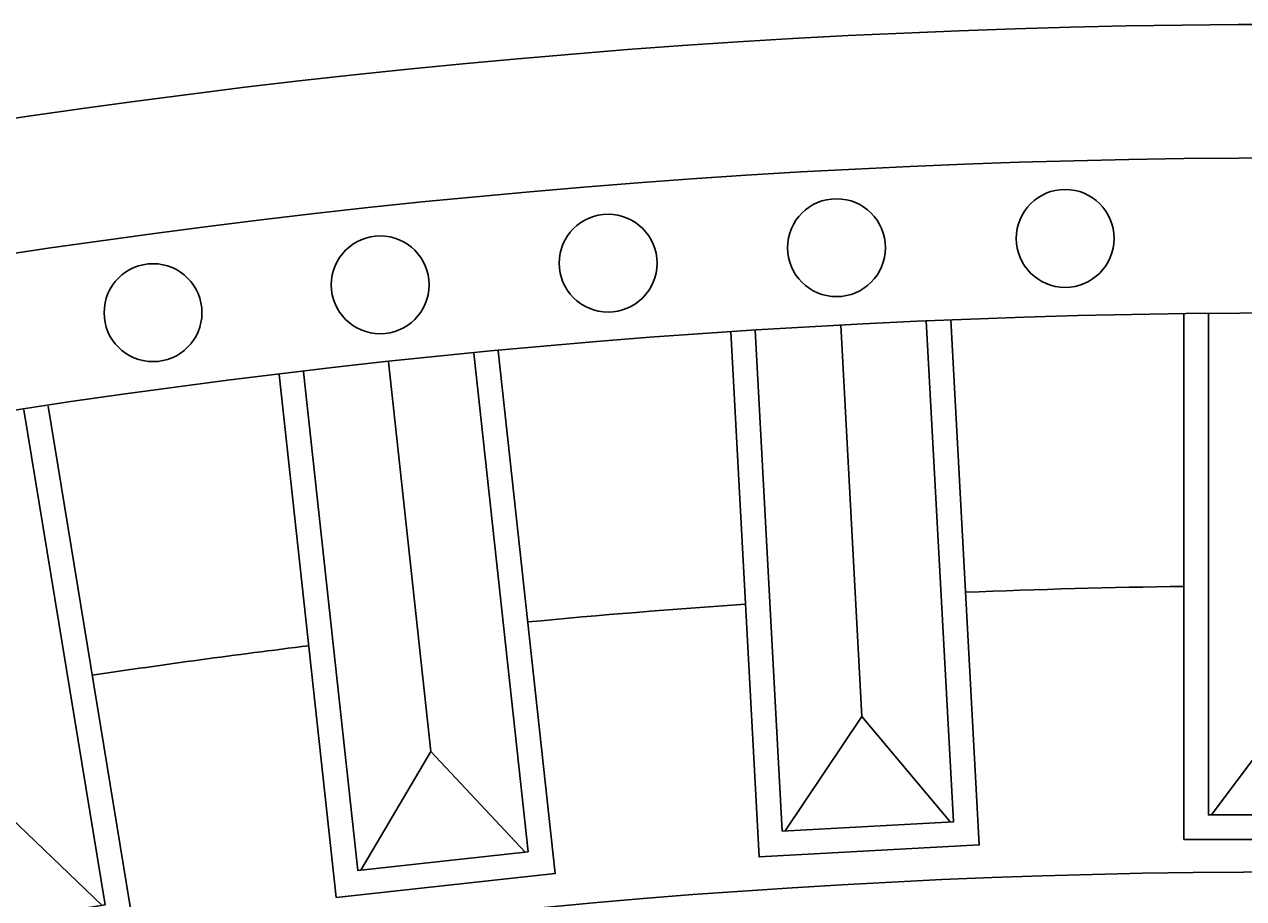
# Model space of a CAD drawing. Units: millimetres. Extents: x 4039 to 14959, y -3894 to -924.
# Drawn here: x 6044 to 6144, y -1743 to -1671 of the extents above; entities that cross this region are included whole.
import ezdxf

# ---------------------------------------------------------------- set-up
doc = ezdxf.new("R2010")
doc.units = ezdxf.units.MM
doc.layers.add('H-08.木作(細線)', color=8, linetype='Continuous')
doc.layers.add('logo', color=8, linetype='Continuous', plot=False)

# ---------------------------------------------------------------- blocks, each defined once
blk = doc.blocks.new('logo')
at = {"layer": 'logo'}
h = blk.add_hatch(color=256, dxfattribs=at)
edge = h.paths.add_edge_path()
edge.add_ellipse((0, 1), major_axis=(0.323, 0.566), ratio=0.659111, start_angle=263.8576, end_angle=429.825)
edge.add_arc((0, 1), 0.399, 258.9967, 261.058)
edge.add_ellipse((0, 1), major_axis=(0.314, 0.551), ratio=0.659838, start_angle=263.243, end_angle=428.5195, ccw=False)
edge.add_arc((0, 0), 0.0433, 263.9962, 282.4455)
edge = h.paths.add_edge_path()
edge.add_ellipse((0, 1), major_axis=(0.314, 0.551), ratio=0.659838, start_angle=70.2744, end_angle=262.8394, ccw=False)
edge.add_arc((0, 1), 0.237, 245.2323, 248.2557, ccw=False)
edge.add_ellipse((0, 1), major_axis=(0.323, 0.566), ratio=0.659111, start_angle=71.1999, end_angle=263.5875)
edge.add_arc((0, 0), 0.0389, 266.4658, 288.3928, ccw=False)
edge = h.paths.add_edge_path(flags=17)
edge.add_line((0, 1), (0, 1))
edge.add_arc((0, 1), 0.399, 261.058, 296.4699, ccw=False)
edge.add_ellipse((0, 1), major_axis=(0.314, 0.551), ratio=0.659838, start_angle=68.5195, end_angle=70.2744)
edge.add_arc((0, 1), 0.237, 248.2557, 287.7329)
edge.add_arc((0, 1), 0.155, 119.2735, 139.7006)
edge.add_arc((0, 1), 0.526, 137.2638, 146.3296)
edge.add_arc((1, 0), 0.794, 150.4954, 153.1332)
edge.add_arc((0, 0), 0.799, 100.8186, 103.2077, ccw=False)
edge.add_arc((0, 1), 0.325, 138.9231, 148.8948, ccw=False)
edge.add_arc((1, 0), 0.758, 124.4657, 138.4002, ccw=False)
edge = h.paths.add_edge_path()
edge.add_arc((0, 1), 0.237, 233.3596, 245.2323)
edge.add_ellipse((0, 1), major_axis=(0.323, 0.566), ratio=0.659111, start_angle=69.825, end_angle=71.1999, ccw=False)
edge.add_arc((0, 1), 0.399, 251.1923, 258.9967, ccw=False)
h.paths.add_polyline_path([(0, 1, -0.021859), (0, 1, -0.004955), (0, 1, 0.012967), (0, 1, 0.223317), (0, 1, 0.425243), (0, 1, 0.393247), (0, 1, -0.084558), (0, 1, 0.019194), (0, 1, 0.004726), (0, 1, 0.021148), (0, 1, -0.080721), (0, 1, -0.104113), (0, 1, -0.094873), (0, 1, -0.207877), (0, 1, -0.223034), (0, 1, -0.16869)], flags=17)
h.paths.add_polyline_path([(0, 1, 0.088592), (0, 1, 0.140724), (0, 1, -0.012272), (0, 1, -0.041532), (0, 1, 0.005558), (0, 1, -0.187874)], flags=17)
h.paths.add_polyline_path([(0, 1, 0.011592), (0, 1, 0.056884), (0, 1, -0.271208), (0, 1, -0.679677), (0, 1, -0.290071), (0, 1, -0.103922), (0, 1, 0.053349), (0, 1, -0.004508), (0, 1, 0.220604), (0, 1, -0.015501), (0, 1, 0.008768), (0, 1, 0.029539), (0, 1, 1.009367)], flags=17)
h.paths.add_polyline_path([(0, 1, -0.008928), (0, 1, -0.347678), (0, 1, 0.00727), (0, 1, -0.035606), (0, 1, 0.01139), (0, 1, 0.012101), (0, 1, 0.461639)], flags=17)
h.paths.add_polyline_path([(0, 1, 0.433181), (0, 1, 0.04486), (0, 1, -0.026783), (0, 1, -0.142026), (0, 1, -0.307429), (0, 1, -0.953401), (0, 1, 0.069613), (0, 1, 0.042891), (0, 1, -0.067719), (0, 1, 0.893379)], flags=17)
h.paths.add_polyline_path([(0, 1, -0.009243), (0, 1, -0.026651), (0, 1, 0.013684), (0, 1, 0.174326), (0, 1, 0.391287), (0, 1, 0.210555), (0, 1), (0, 1, 0.001326), (0, 1, -0.005065), (0, 1, -0.027528), (0, 1, -0.195292), (0, 1, -0.659298)], flags=17)
h.paths.add_polyline_path([(0, 1, 0.023127), (0, 1, 0.184672), (0, 1, 0.098355), (0, 1, -0.009788), (0, 1, -0.240413)], flags=17)
h.paths.add_polyline_path([(0, 1, -0.002039), (0, 1, 0.07599), (0, 1, 0.108431), (0, 1, -0.004552), (0, 1, -0.028332), (0, 1, -0.123708)], flags=17)
h.paths.add_polyline_path([(0, 1, -0.55173), (0, 1, -0.18979), (0, 1, -0.013881), (0, 1, 0.011039), (0, 1, 0.022162), (0, 1, -0.010966), (0, 1, -0.001761), (0, 1, 0.034744), (0, 1, 0.086103), (0, 1, 0.506659), (0, 1, 0.355205), (0, 1, 0.093422), (0, 1, 0.017263), (0, 1, -0.31391)], flags=17)
h.paths.add_polyline_path([(0, 1, -0.009702), (0, 1, -0.004936), (0, 1, -0.035369), (0, 1, -0.002587), (0, 1, 0.014405), (0, 1, -0.020509)], flags=17)
h.paths.add_polyline_path([(0, 1, -0.007857), (0, 1, 0.009702), (0, 1, 0.020509), (0, 1, 0.000681), (0, 1, -0.002588), (0, 0, -0.013713), (0, 1, -0.01198)], flags=17)
h.paths.add_polyline_path([(0, 0, -0.036579), (0, 1, 0.01198), (0, 1, 0.013411), (0, 0, 0.001089), (0, 0, 0.015933), (0, 0, -0.190203), (0, 0, -0.266161), (0, 0, -0.207317), (0, 0, -0.064593), (0, 0, -0.001017), (0, 1, -0.000681), (0, 1, 0.152538), (0, 0, 0.230241), (0, 0, 0.234095), (0, 0, 0.172717), (0, 0, 0.028132), (0, 0, -0.014352), (0, 0, 0.062016), (0, 0, 0.349487), (0, 0, 0.392407), (0, 1, 0.130108), (0, 1, 0.001865), (0, 1, -0.054721), (0, 1, 0.014593), (0, 1, 0.007857), (0, 1, -0.01108), (0, 1, -0.100678), (0, 1, -0.349203), (0, 1, -0.402437), (0, 0, -0.009974), (0, 0, 0.613372), (0, 0, 0.175713), (0, 0, -0.002484), (0, 0, -0.463644), (0, 0, -0.513768), (0, 0, -0.075052), (0, 0, 0.007944)], flags=17)
h.paths.add_polyline_path([(0, 0, -0.062016), (0, 0, -0.007786), (0, 0, 0.027572), (0, 0, 0.0582), (0, 0, 0.26466), (0, 0, 0.315327), (0, 0, -0.025867), (0, 0, -0.380363), (0, 0, -0.153954), (0, 0, -0.090831)], flags=17)
h.paths.add_polyline_path([(0, 0, 0.336432), (0, 0, 0.025867), (0, 0, 0.026394), (0, 0, -0.025927), (0, 0, -0.173285), (0, 0, -0.685315), (0, 0, -0.491027), (0, 0, -0.040547), (0, 0, 0.025927), (0, 0, 0.139653), (0, 0, 1.004843)], flags=17)
h.paths.add_polyline_path([(0, 1, 0.143839), (0, 1, 0.069213), (0, 1, -0.088592), (0, 1, 0.404636)], flags=17)
h.paths.add_polyline_path([(0, 1, -0.01627), (0, 1, -0.069213), (0, 1, 0.037626), (0, 1, -0.082213), (0, 1, 0.004306), (0, 1, 0.008989), (0, 1, -0.006474), (0, 1, -0.136946), (0, 1, 0.054668)], flags=17)
for points in [[(0, 1, 0.019194), (0, 1, 0.004726), (0, 1, -0.044587), (0, 1, -0.07623), (0, 1, -0.235864), (0, 1, -0.450297), (0, 1, -0.16869), (0, 1, -0.021859), (0, 1, -0.004955), (0, 1, 0.012967), (0, 1, 0.223317), (0, 1, 0.425243), (0, 1, 0.393247), (0, 1, -0.084558)], [(0, 1, -0.206522), (0, 1, 0.207877), (0, 1, 0.024305), (0, 1, -0.043373)], [(0, 1, -0.011039), (0, 1, -0.017263), (0, 1, 0.004552), (0, 1, 0.002587), (0, 1, 0.035369)]]:
    blk.add_hatch(color=256, dxfattribs=at).paths.add_polyline_path(points)
h = blk.add_hatch(color=256, dxfattribs=at)
h.paths.add_polyline_path([(0, 1, 0.041532), (0, 1, 0.012272), (0, 1, 0.004508), (0, 1, -0.053349), (0, 1, -0.056884), (0, 1, 0.008928)])
h.paths.add_polyline_path([(0, 1, -0.008989), (0, 1, 0.010425), (0, 1, 0.004955), (0, 1, -0.019194)])
h.paths.add_polyline_path([(0, 1, 0.136946), (0, 1, -0.008768), (0, 1, 0.015501)])
h.paths.add_polyline_path([(0, 1, 0.026783), (0, 1, 0.026651), (0, 1, -0.023127), (0, 1, -0.042891)])
h.paths.add_polyline_path([(0, 1, -0.01139), (0, 1, -0.098355), (0, 1, 0.027528), (0, 1, 0.005065), (0, 1, 0.002039)])
h = blk.add_hatch(color=256, dxfattribs=at)
edge = h.paths.add_edge_path()
edge.add_ellipse((0, 1), major_axis=(0.314, 0.551), ratio=0.659838, start_angle=68.5195, end_angle=70.2744, ccw=False)
edge.add_arc((0, 1), 0.399, 258.9967, 261.058, ccw=False)
edge.add_ellipse((0, 1), major_axis=(0.323, 0.566), ratio=0.659111, start_angle=69.825, end_angle=71.1999)
edge.add_arc((0, 1), 0.237, 245.2323, 248.2557)
blk.add_line((0, 1), (0, 1), dxfattribs=at)
blk.add_line((0, 1), (0, 1), dxfattribs=at)
at = {"layer": 'logo', "lineweight": 0}
blk.add_line((0, 1), (0, 1), dxfattribs=at)
blk.add_line((0, 1), (0, 1), dxfattribs=at)
at = {"layer": 'logo'}
for points in [[(0, 1, 0.200172), (0, 1, -0.066965)], [(0, 1, 0.002733), (0, 1)], [(0, 1, 0.060876), (0, 1, 0.137716), (0, 1, -0.393247), (0, 1, 79.578459)], [(0, 1, -0.425243), (0, 1, -0.223317), (0, 1, -0.027703), (0, 1, 0.082213), (0, 1, -0.037626), (0, 1, -0.143839), (0, 1, -0.872775)], [(0, 1, 0.089367), (0, 1, 0.028397)], [(0, 1, 0.039578), (0, 1, 0.021193), (0, 1, 0.700396)], [(0, 1, 0.021148), (0, 1, 0.658186)], [(0, 1, -0.434531), (0, 1, -0.16869), (0, 1, 0.909183)], [(0, 1, -0.056349), (0, 1, 0.070229), (0, 1, 0.769245)], [(0, 1, -0.105013), (0, 1, 0.404636), (0, 1, 1.743742)], [(0, 1, 0.216717), (0, 1, 0.638327)], [(0, 1, -0.329321), (0, 1, -0.679677), (0, 1, 0.415871)], [(0, 1, -0.290071), (0, 1, -0.539799), (0, 1, 0.00727), (0, 1, -1.51475)], [(0, 1, 0.187874), (0, 1, 0.783226)], [(0, 1, -0.026083), (0, 1, -1.009367), (0, 1, 0.624773)], [(0, 1, -0.416943), (0, 1, 0.828532)], [(0, 1, -0.513007), (0, 1, -1.702754)], [(0, 1, -0.015466), (0, 1, 0.608014)], [(0, 1, -0.338614), (0, 1, -0.659298), (0, 1, -0.100316), (0, 1, 0.893379), (0, 1, 0.433181), (0, 1, 0.289299), (0, 1, 0.081086), (0, 1, -0.684784)], [(0, 1, -0.210555), (0, 1, -0.391287), (0, 1, -0.174326), (0, 1, -0.110406), (0, 1, 0.953401), (0, 1)], [(0, 1, 0.307429), (0, 1, 0.446432), (0, 1, 0.145269), (0, 1, -0.214979)], [(0, 1, 0.059536), (0, 1, 0.18979), (0, 1, 0.55173), (0, 1, 0.38162), (0, 0, -0.007944), (0, 0, -0.007944)], [(0, 0, -0.035926), (0, 0, -0.172717), (0, 0, -0.234095), (0, 0, -0.230241), (0, 0, -0.17359), (0, 1)], [(0, 1, 0.111049), (0, 1, 0.147976), (0, 1, 0.393525)], [(0, 1, 0.086103), (0, 1, 0.506659), (0, 1, 0.355205), (0, 1, 0.113269), (0, 1, 0.583131)], [(0, 1, 0.016972), (0, 0, -0.190203), (0, 0, -0.266161), (0, 0, -0.290937), (0, 1, 0.211969)], [(0, 1, -0.035274), (0, 1, -0.003626), (0, 1, 0.389489)], [(0, 1, -0.130108), (0, 1, -0.392407), (0, 0, -0.420619), (0, 0, -0.420619)], [(0, 1, -0.023063), (0, 1, -0.100678), (0, 1, -0.349203), (0, 1, -0.402437), (0, 0, -0.247136)], [(0, 0, -0.175713), (0, 0, -0.613372), (0, 0)], [(0, 1, 0.241802), (0, 1, 0.575938)], [(0, 0, 0.009974), (0, 0, 0.009974)], [(0, 0, 0.090831), (0, 0, 0.169704), (0, 0)], [(0, 0, 0.513768), (0, 0, 0.463644), (0, 0, 0.463644)], [(0, 0, -0.075052), (0, 0)], [(0, 0, -0.166662), (0, 0, -0.70739)]]:
    blk.add_lwpolyline(points, format="xyb", dxfattribs=at)
at = {"layer": 'logo', "lineweight": 0}
for centre, radius, start, end in [((0, 1), 0.0345, 330.444, 85.9913), ((0, 1), 0.227, 292.2367, 335.222), ((0, 1), 0.581, 283.4362, 286.6173), ((0, 1), 0.187, 179.5483, 182.0782), ((0, 1), 0.256, 281.5539, 286.6322), ((0, 0), 0.406, 108.6958, 111.2089), ((3, -4), 5.41, 114.0704, 114.474), ((0, 1), 0.256, 299.1609, 307.1205), ((0, 1), 0.262, 310.2009, 329.8856), ((0, 1), 0.0613, 327.2799, 74.7579), ((0, 1), 0.137, 82.2276, 160.4489), ((0, 1), 0.581, 279.4802, 283.4362), ((0, 1), 0.187, 109.838, 179.5483), ((0, 1), 0.136, 244.3758, 335.626), ((0, 1), 0.0627, 337.3085, 63.01), ((0, 0), 0.103, 81.5328, 111.1847), ((3, -4), 5.41, 113.6429, 114.0704), ((0, 1), 0.256, 286.6322, 299.1609), ((0, 0), 0.406, 111.2089, 114.5532), ((0, 1), 0.187, 183.2094, 185.01), ((0, 0), 0.577, 112.9982, 115.5374), ((0, 0), 0.29, 94.0374, 117.0335), ((0, 1), 0.0267, 8.5098, 85.5073), ((0, 1), 0.111, 267.175, 354.8617), ((0, 0), 0.0251, 327.1994, 93.2945), ((0, 0), 0.0241, 86.756, 126.6195), ((-1, 0), 1.36, 4.2266, 4.7959), ((-1, 0), 1.36, 3.6768, 5.4974), ((0, 1), 0.187, 185.01, 193.3895), ((0, 0), 0.577, 115.5374, 118.2829), ((0, 0), 0.281, 122.374, 125.4474), ((0, 0), 0.273, 124.9761, 186.879), ((0, 0), 0.545, 7.5429, 8.1488), ((1, 1), 0.32, 186.7897, 186.9458), ((0, 0), 0.329, 122.0966, 156.7882), ((0, 2), 0.875, 285.3109, 288.8633), ((0, 0), 0.462, 102.2567, 104.2662), ((0, 1), 0.131, 121.8036, 128.5716), ((0, 1), 0.101, 147.8295, 328.8978), ((-1, 1), 0.874, 336.959, 339.6154), ((0, 1), 0.114, 23.2852, 36.3079), ((0, 1), 0.116, 281.7653, 342.4614), ((0, 1), 0.0664, 143.3048, 280.117), ((0, 1), 0.11, 60.1861, 124.8898), ((0, 1), 0.114, 36.3079, 60.04), ((0, 1), 0.116, 342.4614, 354.6764), ((0, 1), 0.286, 163.3678, 164.401), ((0, 1), 0.131, 40.8505, 90.6121), ((0, 1), 0.13, 31.6961, 41.2089), ((0, 1), 0.131, 38.0381, 40.8505), ((0, 1), 0.286, 163.3678, 164.401), ((0, 1), 0.116, 342.4614, 354.6764), ((0, 1), 0.114, 23.2852, 36.3079), ((-1, 1), 0.874, 339.6154, 341.6615), ((-1, 1), 0.874, 339.6154, 341.6615), ((0, 1), 0.114, 306.5995, 23.2852), ((2, -3), 4.02, 115.8994, 117.5656), ((0, 1), 0.0383, 297.535, 305.6919), ((0, 1), 0.211, 240.9381, 243.5484), ((-1, 2), 1.97, 292.2914, 295.0645), ((0, 1), 0.13, 292.5765, 31.6961), ((-1, 2), 1.97, 291.8241, 292.2914), ((0, 1), 0.155, 239.2194, 256.6015), ((0, 1), 0.321, 258.87, 283.6239), ((1, 1), 0.32, 182.4453, 183.4886), ((0, 1), 0.581, 272.9888, 279.4802), ((0, 1), 0.211, 243.5484, 271.7569), ((0, 0), 0.406, 114.5532, 116.7766), ((0, 1), 0.187, 182.0782, 183.2094), ((0, 1), 0.256, 273.4512, 281.5539), ((0, 1), 0.321, 283.6239, 284.2167), ((1, 1), 0.32, 183.4886, 186.7897), ((0, 0), 0.329, 117.3968, 122.0966), ((0, 1), 0.0622, 70.679, 164.3644), ((0, 1), 0.064, 167.0919, 177.3661), ((0, 0), 0.117, 96.281, 102.4178), ((0, 1), 0.0419, 133.7672, 166.1009), ((0, 1), 0.0367, 83.4964, 151.8522), ((0, 1), 0.0217, 251.3968, 65.9306), ((0, 0), 0.117, 80.3525, 96.281), ((0, 1), 0.0419, 166.1009, 175.9249), ((0, 0), 0.123, 80.8228, 96.3193), ((0, 1), 0.0353, 243.9263, 51.0341), ((0, 0), 0.123, 96.3193, 101.6186), ((0, 1), 0.064, 183.4727, 225.325), ((0, 1), 0.0383, 275.0659, 297.535), ((0, 1), 0.211, 238.695, 240.9381), ((0, 1), 0.0419, 175.9249, 229.9973), ((0, 0), 0.117, 96.281, 102.4178), ((0, 1), 0.064, 177.3661, 183.4727), ((0, 0), 0.123, 96.3193, 101.6186), ((0, 1), 0.0419, 166.1009, 175.9249), ((0, 1), 0.064, 177.3661, 183.4727), ((0, 0), 0.117, 102.4178, 105.5537), ((0, 1), 0.0386, 98.6046, 138.1597), ((0, 1), 0.027, 151.6425, 237.1215), ((0, 1), 0.0459, 234.5859, 282.1467), ((-1, 2), 1.97, 291.5203, 291.8241), ((0, 1), 0.155, 238.0585, 239.2194), ((0, 1), 0.064, 225.325, 231.6324), ((0, 1), 0.0383, 230.8646, 275.0659), ((0, 1), 0.0177, 105.7526, 239.3398), ((0, 0), 0.123, 101.6186, 103.7368), ((0, 1), 0.226, 95.6485, 115.8995), ((0, 1), 0.286, 131.3266, 163.3678), ((0, 1), 0.131, 38.0381, 40.8505), ((0, 1), 0.13, 31.6961, 41.2089), ((-1, 1), 0.874, 341.6615, 342.9354), ((0, 1), 0.291, 117.4328, 159.9943), ((0, 1), 0.101, 81.2439, 113.9848), ((0, 1), 0.286, 115.4894, 131.3266), ((0, 1), 0.226, 95.6485, 115.8995), ((0, 1), 0.0392, 258.5502, 346.6702), ((0, 1), 0.226, 115.8995, 119.6279), ((0, 1), 0.286, 115.4894, 131.3266), ((1, 0), 0.935, 112.6486, 121.2678), ((0, 1), 0.618, 283.2744, 302.0739), ((0, 0), 0.799, 99.8317, 100.8186), ((0, 1), 0.325, 148.8948, 150.9548), ((0, 0), 0.462, 104.2662, 105.7498), ((0, 1), 0.131, 90.6121, 121.8036), ((0, 2), 0.875, 288.8633, 301.3798), ((0, 0), 0.799, 100.8186, 103.2077), ((1, 0), 0.794, 153.1332, 154.2687), ((0, 0), 0.462, 105.7498, 110.1482), ((0, 1), 0.325, 148.8948, 150.9548), ((0, 0), 0.462, 105.7498, 110.1482), ((1, 0), 0.794, 154.2687, 155.3518), ((-1, 1), 0.5, 339.9296, 350.1414), ((0, 1), 0.225, 324.2142, 341.6511), ((0, 1), 0.111, 272.2715, 325.3573), ((0, 1), 0.0336, 149.7688, 246.7364), ((0, 1), 0.292, 119.8523, 158.1526), ((0, 0), 0.462, 110.1482, 115.1572), ((1, 0), 0.794, 153.1332, 154.2687), ((0, 0), 0.799, 103.2077, 106.1792), ((0, 1), 0.28, 114.7362, 165.0904), ((0, 1), 0.0374, 171.8348, 263.9838), ((0, 1), 0.146, 267.5844, 353.4527), ((0, 1), 0.325, 150.9548, 170.2881), ((1, 0), 0.758, 124.4657, 138.4002), ((0, 1), 0.399, 251.1923, 296.4699), ((0, 1), 0.155, 119.2735, 139.7006), ((0, 1), 0.526, 137.2638, 146.3296), ((1, 0), 0.794, 150.4954, 153.1332), ((0, 0), 0.799, 100.8186, 103.2077), ((0, 1), 0.325, 138.9231, 148.8948), ((0, 0), 0.113, 165.2767, 167.5624), ((0, 0), 0.0148, 48.9877, 148.4858), ((0, 0), 0.016, 301.3037, 50.0743), ((0, 1), 0.0724, 235.2903, 252.4587), ((0, 0), 0.166, 155.203, 207.0666), ((1, 0), 0.32, 175.9493, 185.5558), ((0, 1), 0.136, 244.3758, 258.5706), ((1, 0), 0.32, 175.9493, 185.5558), ((0, 0), 0.038, 179.2922, 192.6156), ((0, 0), 0.142, 192.9154, 252.2115), ((0, 0), 0.106, 252.0283, 322.0343), ((0, 0), 0.104, 219.3152, 312.3495), ((0, 0), 0.143, 189.1555, 227.6818), ((0, 0), 0.0389, 177.6916, 252.0699), ((0, 0), 0.0248, 345.864, 166.4176), ((0, 0), 0.0433, 213.0653, 252.3889), ((0, 0), 0.0192, 85.2505, 222.9442), ((0, 0), 0.0263, 331.2506, 75.8597), ((0, 0), 0.0917, 317.7365, 327.0242), ((0, 0), 0.0433, 252.3889, 295.424), ((0, 0), 0.0389, 252.0699, 306.6919)]:
    blk.add_arc(centre, radius, start, end, dxfattribs=at)
at = {"layer": 'logo'}
for major_axis, ratio in [((0.314, 0.551), 0.659838), ((0.323, 0.566), 0.659111)]:
    blk.add_ellipse((0, 1), major_axis=major_axis, ratio=ratio, dxfattribs=at)
at = {"layer": 'logo', "insert": (0, 0), "char_height": 0.0564, "width": 0.764, "attachment_point": 1}
blk.add_mtext('{\\fVerdana|b0|i1|c0|p34;GOODWARE}', dxfattribs=at)
blk = doc.blocks.new('GPR-1891-140')
at = {"layer": 'H-08.木作(細線)'}
for points in [[(-34.828, 642.455), (-27.838, 642.834), (-30.058, 683.774)], [(-34.72, 640.458), (-25.733, 640.945), (-28.059, 683.849)], [(-0.005, 641.398), (-9.005, 641.398), (-9.005, 684.365)], [(-0.005, 643.398), (-7.005, 643.398), (-7.005, 684.389)], [(-34.729, 640.457), (-43.716, 639.97), (-46.042, 682.874)], [(-34.838, 642.454), (-41.827, 642.075), (-44.046, 683.006)], [(-35.321, 651.454), (-37.054, 683.421)], [(-69.559, 639.627), (-62.6, 640.384), (-67.032, 681.134)], [(-69.343, 637.639), (-60.395, 638.612), (-65.041, 681.327)], [(-69.568, 639.626), (-76.527, 638.869), (-80.959, 679.619)], [(-70.538, 648.587), (-73.999, 680.412)], [(-69.352, 637.638), (-78.299, 636.665), (-82.945, 679.38)], [(-103.762, 632.949), (-94.881, 634.405), (-101.832, 676.807)], [(-104.086, 634.923), (-97.178, 636.056), (-103.809, 676.506)], [(-6.754, 643.398), (0, 652.411)], [(-41.577, 642.089), (-35.321, 651.454)], [(-28.089, 642.82), (-35.321, 651.454)], [(-76.278, 638.896), (-70.538, 648.587)], [(-62.849, 640.357), (-70.538, 648.587)], [(-97.425, 636.015), (-105.548, 643.817)]]:
    blk.add_lwpolyline(points, dxfattribs=at)
for centre in [(-37.397, 689.752), (-18.705, 690.512), (-56.062, 688.486), (-74.685, 686.716), (-93.253, 684.441)]:
    blk.add_circle(centre, 4, dxfattribs=at)
for radius, start, end in [(708, 90, 180), (697.086, 90, 180), (684.424, 90, 180), (662.138, 90.779214, 92.324234), (662.138, 93.882663, 95.427682), (662.138, 96.986111, 98.53113), (638.749, 90, 180)]:
    blk.add_arc((0, 0), radius, start, end, dxfattribs=at)
at = {"layer": 'H-08.木作(細線)', "xscale": 0.002, "yscale": 0.002, "zscale": 0.002}
blk.add_blockref('logo', (-9.006, 684.364), dxfattribs=at)

msp = doc.modelspace()

# ---------------------------------------------------------------- block references
at = {"layer": 'H-08.木作(細線)', "color": 8}
msp.add_blockref('GPR-1891-140', (6147.858, -2379.487), dxfattribs=at)

doc.saveas('drawing.dxf')
